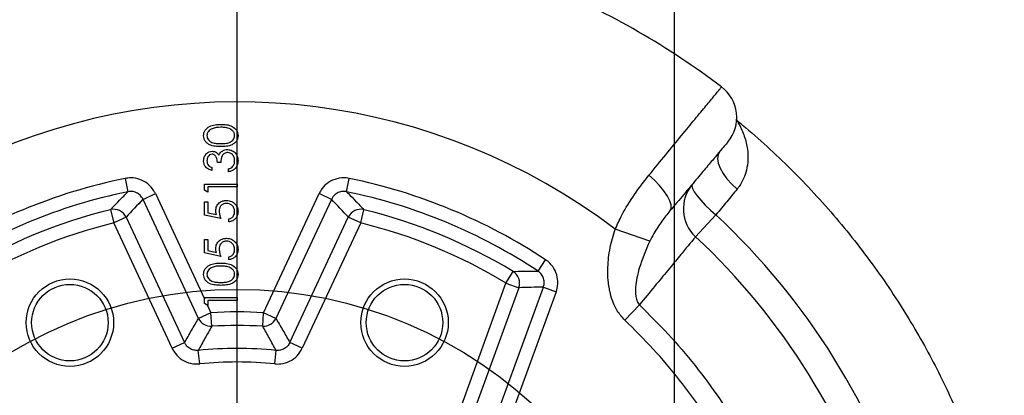
# Model space of a CAD drawing. Extents: x 0 to 9200, y 0 to 5940.
# Drawn here: x 1832 to 2012, y 1547 to 1616 of the extents above; entities that cross this region are included whole.
import ezdxf
from ezdxf.lldxf.tags import DXFTag

# ---------------------------------------------------------------- set-up
doc = ezdxf.new("R2010")
doc.units = 0
doc.header["$LTSCALE"] = 5
doc.header["$MEASUREMENT"] = 0
doc.layers.get('0').update_dxf_attribs({"linetype": 'CONTINUOUS'})
doc.layers.add('7', color=4, linetype='GEN7')
doc.styles.add('ISO', font='GENISO.SHX')
tags = doc.linetypes.add('GEN7', pattern=[15, 10, -2.5, 0, -2.5]).pattern_tags.tags
tags[10:11] = [DXFTag(74, 4), DXFTag(75, 0), DXFTag(340, '0'), DXFTag(46, 1.0), DXFTag(50, 0.0), DXFTag(44, 0.0), DXFTag(45, 0.0)]
tags[8:9] = [DXFTag(74, 4), DXFTag(75, 0), DXFTag(340, '0'), DXFTag(46, 1.0), DXFTag(50, 0.0), DXFTag(44, 0.0), DXFTag(45, 0.0)]
tags[6:7] = [DXFTag(74, 4), DXFTag(75, 0), DXFTag(340, '0'), DXFTag(46, 1.0), DXFTag(50, 0.0), DXFTag(44, 0.0), DXFTag(45, 0.0)]
tags[4:5] = [DXFTag(74, 4), DXFTag(75, 0), DXFTag(340, '0'), DXFTag(46, 1.0), DXFTag(50, 0.0), DXFTag(44, 0.0), DXFTag(45, 0.0)]
doc.dimstyles.new('GEN-ISO', dxfattribs={"dimtxt": 50, "dimasz": 50, "dimexe": 40, "dimexo": 1, "dimgap": 30, "dimtad": 0, "dimtih": 1, "dimtoh": 1, "dimdec": 1, "dimdsep": 46, "dimtxsty": 'ISO', "dimcen": 2, "dimclrd": 256, "dimclre": 256, "dimclrt": 2, "dimadec": 0, "dimazin": 0, "dimtp": 0.1, "dimtm": 0.1, "dimtfac": 0.05, "dimtdec": 1, "dimtix": 1, "dimtmove": 2, "dimatfit": 3, "dimfxl": 1, "dimtolj": 1, "dimarcsym": 0})

# ---------------------------------------------------------------- blocks, each defined once
blk = doc.blocks.new('*D22')
at = {"color": 3}
for p, q in [((1791.96, 1487.65), (1791.96, 1824.21)), ((1951.96, 1487.65), (1951.96, 1824.21)), ((1826.96, 1799.21), (1916.96, 1799.21))]:
    blk.add_line(p, q, dxfattribs=at)
for points in [[(1826.96, 1805.04), (1826.96, 1793.37), (1791.96, 1799.21)], [(1916.96, 1805.04), (1916.96, 1793.37), (1951.96, 1799.21)]]:
    blk.add_solid(points, dxfattribs=at)
at = {"color": 2, "insert": (1871.96, 1855.49), "char_height": 50, "attachment_point": 5, "style": 'ISO'}
blk.add_mtext('\\A1;160', dxfattribs=at)

msp = doc.modelspace()

# ---------------------------------------------------------------- linework, layer by layer
at = {"color": 7, "linetype": 'Continuous'}
for p, q in [((1868.96, 1589.84), (1868.34, 1589.84)), ((1867.34, 1588.92), (1867.34, 1588.38)), ((1870.34, 1588.15), (1870.34, 1588.69)), ((1851.45, 1586.95), (1851.95, 1584.5)), ((1865.96, 1584.81), (1865.96, 1585.92)), ((1865.96, 1585.92), (1871.96, 1585.92)), ((1871.96, 1585.92), (1871.96, 1585.38)), ((1891.96, 1584.5), (1892.46, 1586.95)), ((1854.72, 1583.12), (1856.98, 1584.18)), ((1856.98, 1584.18), (1865.96, 1564.92)), ((1866.57, 1584.46), (1865.96, 1584.81)), ((1866.57, 1585.38), (1866.57, 1584.46)), ((1871.96, 1585.38), (1866.57, 1585.38)), ((1876.77, 1562.38), (1886.94, 1584.18)), ((1889.19, 1583.12), (1886.94, 1584.18)), ((1864.88, 1561.33), (1854.72, 1583.12)), ((1865.96, 1582.69), (1866.57, 1582.69)), ((1865.96, 1580.23), (1865.96, 1582.69)), ((1866.57, 1582.69), (1866.57, 1580.65)), ((1889.19, 1583.12), (1879.03, 1561.33)), ((1848.77, 1581.22), (1849.36, 1578.8)), ((1868.96, 1579.61), (1865.96, 1580.23)), ((1866.57, 1580.65), (1868.15, 1580.33)), ((1894.55, 1578.8), (1895.15, 1581.22)), ((1955.83, 1576.26), (1959.56, 1580.26)), ((1851.62, 1579.85), (1849.36, 1578.8)), ((1860.06, 1555.86), (1849.36, 1578.8)), ((1851.62, 1579.85), (1862.32, 1556.91)), ((1870.42, 1579), (1870.42, 1579.54)), ((1881.6, 1556.91), (1892.29, 1579.85)), ((1894.55, 1578.8), (1883.85, 1555.86)), ((1894.55, 1578.8), (1892.29, 1579.85)), ((1947.43, 1575.44), (1941.12, 1577.65)), ((1865.96, 1575.77), (1866.57, 1575.77)), ((1865.96, 1573.31), (1865.96, 1575.77)), ((1866.57, 1575.77), (1866.57, 1573.73)), ((1868.96, 1572.69), (1865.96, 1573.31)), ((1866.57, 1573.73), (1868.15, 1573.4)), ((1870.42, 1572.08), (1870.42, 1572.61)), ((1927, 1569.99), (1928.38, 1572.07)), ((1921.14, 1567.79), (1922.43, 1569.92)), ((1912.48, 1544), (1921.14, 1567.79)), ((1921.14, 1567.79), (1923.48, 1566.94)), ((1923.48, 1566.94), (1914.82, 1543.15)), ((1919.76, 1544.46), (1927.98, 1567.06)), ((1930.32, 1566.2), (1922.1, 1543.61)), ((1927.98, 1567.06), (1930.32, 1566.2)), ((1865.96, 1564.04), (1865.96, 1565.15)), ((1865.96, 1565.15), (1871.96, 1565.15)), ((1866.57, 1563.69), (1865.96, 1564.04)), ((1866.57, 1564.61), (1866.57, 1563.69)), ((1871.96, 1564.61), (1866.57, 1564.61)), ((1871.96, 1565.15), (1871.96, 1564.61)), ((1867.14, 1562.38), (1864.88, 1561.33)), ((1866.51, 1563.72), (1867.14, 1562.38)), ((1867.3, 1559.9), (1867.14, 1562.38)), ((1876.62, 1559.9), (1876.77, 1562.38)), ((1879.03, 1561.33), (1876.77, 1562.38)), ((1945.54, 1563.82), (1942.88, 1561.01)), ((1860.06, 1555.86), (1862.32, 1556.91)), ((1883.85, 1555.86), (1881.6, 1556.91)), ((1865.09, 1553.01), (1864.83, 1555.48)), ((1878.83, 1553.01), (1879.08, 1555.48))]:
    msp.add_line(p, q, dxfattribs=at)
for points in [[(1960.25, 1591.85), (1959.95, 1591.29), (1959.86, 1590.58), (1959.99, 1589.76), (1960.33, 1588.84), (1960.86, 1587.86), (1961.57, 1586.87), (1962.44, 1585.9), (1963.42, 1584.97)], [(1951.15, 1581.02), (1951.36, 1581.48), (1951.35, 1582.11), (1951.12, 1582.87), (1950.68, 1583.73), (1950.05, 1584.67), (1949.25, 1585.63), (1948.32, 1586.6), (1947.28, 1587.52)], [(1955.24, 1585.89), (1955.15, 1585.58), (1955.27, 1585.11), (1955.59, 1584.49), (1956.1, 1583.76), (1956.78, 1582.94), (1957.6, 1582.07), (1958.54, 1581.16), (1959.56, 1580.26)]]:
    msp.add_lwpolyline(points, dxfattribs=at)
for centre, radius in [((1841.34, 1560.56), 8), ((1841.34, 1560.56), 7), ((1902.57, 1560.56), 8), ((1902.57, 1560.56), 7)]:
    msp.add_circle(centre, radius, dxfattribs=at)
for centre, radius, start, end in [((1871.96, 1486.65), 146.8, 52.8625, 67.16), ((1956.36, 1598.1), 7, 319.9531, 52.9117), ((1871.96, 1486.65), 114.3, 52.7621, 112.8008), ((1871.96, 1486.65), 102.37, 101.5546, 123.4454), ((1871.96, 1486.65), 102.37, 56.5546, 78.4454), ((1960.6, 1581.39), 7, 139.9531, 227.0734), ((1871.96, 1486.65), 99.88, 101.5546, 123.4454), ((1871.96, 1486.65), 99.88, 56.5546, 78.4454), ((1871.96, 1486.65), 97.37, 103.778, 121.222), ((1849.35, 1578.79), 2.51, 25.1476, 103.4601), ((1894.56, 1578.79), 2.51, 76.5399, 154.8524), ((1871.96, 1486.65), 97.37, 58.778, 76.222), ((1872.06, 1486.2), 128.47, 16.7067, 47.0734), ((1871.96, 1486.65), 94.88, 103.778, 121.222), ((1871.96, 1486.65), 94.88, 58.778, 76.222), ((1872.06, 1486.2), 123, 16.7067, 47.0734), ((1921.12, 1567.79), 2.51, 340.1476, 58.4601), ((1871.96, 1486.65), 75.88, 86.3598, 93.6402), ((1867.15, 1562.41), 2.51, 205.3226, 273.3176), ((1876.76, 1562.41), 2.51, 266.6824, 334.6774), ((1871.96, 1486.65), 73.39, 86.3598, 93.6402), ((1871.96, 1486.65), 69.2, 84.0887, 95.9113), ((1871.96, 1486.65), 66.71, 84.0887, 95.9113)]:
    msp.add_arc(centre, radius, start, end, dxfattribs=at)
for centre, major_axis, start_param, end_param in [((1945.18, 1520.8), (118.48, 55.25), 2.010529, 2.046292), ((1798.73, 1520.8), (118.48, -55.25), 1.095301, 1.131064), ((1947.88, 1459.02), (122.84, -44.71), 2.010529, 2.046292)]:
    msp.add_ellipse(centre, major_axis=major_axis, ratio=0.800731, start_param=start_param, end_param=end_param, dxfattribs=at)
for points, knots in [([(1947.28, 1587.52), (1948.33, 1588.8), (1950.46, 1591.39), (1953.29, 1594.83), (1955.78, 1597.86), (1957.8, 1600.3), (1959.33, 1602.16), (1960.19, 1603.2), (1960.57, 1603.66), (1960.55, 1603.64), (1960.55, 1603.63)], [0, 0, 0, 0, 0.137898, 0.279792, 0.417721, 0.559657, 0.697458, 0.83926, 0.940577, 1, 1, 1, 1]), ([(1865.8, 1594.77), (1865.82, 1594.95), (1865.84, 1595.3), (1866.16, 1595.95), (1866.87, 1596.52), (1867.9, 1596.81), (1868.61, 1596.83), (1868.96, 1596.84)], [0, 0, 0, 0, 0.125185, 0.250372, 0.498892, 0.749021, 1, 1, 1, 1]), ([(1868.96, 1596.31), (1868.4, 1596.28), (1867.57, 1596.25), (1866.74, 1595.69), (1866.46, 1595.2), (1866.43, 1594.93), (1866.42, 1594.79)], [0, 0, 0, 0, 0.500057, 0.749047, 0.874596, 1, 1, 1, 1]), ([(1868.96, 1596.84), (1869.31, 1596.83), (1870.02, 1596.82), (1871.05, 1596.52), (1871.75, 1595.95), (1872.07, 1595.3), (1872.1, 1594.95), (1872.11, 1594.77)], [0, 0, 0, 0, 0.25099, 0.501113, 0.74962, 0.874814, 1, 1, 1, 1]), ([(1870.46, 1596.08), (1870.19, 1596.16), (1869.69, 1596.29), (1869.18, 1596.3), (1868.96, 1596.31)], [0, 0, 0, 0, 0.559599, 1, 1, 1, 1]), ([(1963.31, 1597.65), (1963.67, 1597.35), (1967.13, 1594.49), (1973.44, 1588.7), (1981.68, 1579.78), (1989.14, 1570.21), (1995.59, 1560.34), (2001.02, 1550.29), (2005.54, 1540.16), (2009.27, 1529.72), (2011.33, 1522.19), (2012.23, 1518.18), (2012.32, 1517.78)], [0, 0, 0, 0, 0.014595, 0.141399, 0.268656, 0.395914, 0.522718, 0.638597, 0.754821, 0.871045, 0.986924, 1, 1, 1, 1]), ([(1963.31, 1597.65), (1963.46, 1597.4), (1964.05, 1596.42), (1964.83, 1594.64), (1965.36, 1592.45), (1965.46, 1590.36), (1965.22, 1588.56), (1964.66, 1586.91), (1964.03, 1585.76), (1963.55, 1585.14), (1963.42, 1584.97)], [0, 0, 0, 0, 0.061068, 0.239803, 0.423671, 0.568291, 0.716168, 0.834193, 0.955311, 1, 1, 1, 1]), ([(1868.96, 1592.77), (1868.61, 1592.78), (1867.91, 1592.79), (1867.04, 1593.01), (1866.44, 1593.38), (1866.08, 1593.77), (1865.85, 1594.25), (1865.82, 1594.6), (1865.8, 1594.77)], [0, 0, 0, 0, 0.250527, 0.500166, 0.625277, 0.750202, 0.875108, 1, 1, 1, 1]), ([(1866.42, 1594.79), (1866.43, 1594.65), (1866.46, 1594.38), (1866.67, 1594.01), (1866.96, 1593.72), (1867.45, 1593.46), (1868.13, 1593.32), (1868.68, 1593.31), (1868.96, 1593.31)], [0, 0, 0, 0, 0.124872, 0.249853, 0.374732, 0.499807, 0.749509, 1, 1, 1, 1]), ([(1868.96, 1593.31), (1869.23, 1593.31), (1869.78, 1593.32), (1870.59, 1593.48), (1871.18, 1593.89), (1871.45, 1594.38), (1871.48, 1594.65), (1871.49, 1594.79)], [0, 0, 0, 0, 0.251088, 0.501373, 0.749626, 0.874876, 1, 1, 1, 1]), ([(1872.11, 1594.77), (1872.1, 1594.6), (1872.07, 1594.25), (1871.75, 1593.61), (1871.04, 1593.05), (1870.01, 1592.79), (1869.31, 1592.78), (1868.96, 1592.77)], [0, 0, 0, 0, 0.125182, 0.250353, 0.498771, 0.748943, 1, 1, 1, 1]), ([(1871.49, 1594.79), (1871.47, 1594.96), (1871.43, 1595.28), (1871.09, 1595.79), (1870.7, 1595.97), (1870.46, 1596.08)], [0, 0, 0, 0, 0.2802129, 0.560806, 1, 1, 1, 1]), ([(1961.69, 1593.56), (1961.69, 1593.57), (1961.7, 1593.58), (1961.41, 1593.23), (1960.73, 1592.42), (1959.53, 1591), (1957.92, 1589.08), (1955.97, 1586.75), (1953.7, 1584.05), (1952, 1582.04), (1951.15, 1581.02)], [0, 0, 0, 0, 0.058178, 0.160996, 0.29873, 0.440468, 0.578351, 0.720242, 0.858123, 1, 1, 1, 1]), ([(1865.8, 1590.17), (1865.83, 1590.41), (1865.88, 1590.9), (1866.27, 1591.48), (1866.79, 1591.85), (1867.17, 1591.9), (1867.36, 1591.92)], [0, 0, 0, 0, 0.280085, 0.559868, 0.780099, 1, 1, 1, 1]), ([(1867.36, 1591.38), (1867.2, 1591.35), (1866.89, 1591.29), (1866.5, 1590.83), (1866.45, 1590.42), (1866.42, 1590.18)], [0, 0, 0, 0, 0.27886, 0.560054, 1, 1, 1, 1]), ([(1867.36, 1591.92), (1867.5, 1591.91), (1867.78, 1591.89), (1868.24, 1591.68), (1868.46, 1591.39), (1868.6, 1591.22)], [0, 0, 0, 0, 0.280508, 0.560792, 1, 1, 1, 1]), ([(1868.34, 1589.84), (1868.31, 1590.18), (1868.26, 1590.69), (1867.91, 1591.19), (1867.61, 1591.36), (1867.44, 1591.38), (1867.36, 1591.38)], [0, 0, 0, 0, 0.499396, 0.749029, 0.874536, 1, 1, 1, 1]), ([(1868.6, 1591.22), (1868.67, 1591.36), (1868.8, 1591.61), (1869.01, 1591.79), (1869.11, 1591.87)], [0, 0, 0, 0, 0.559838, 1, 1, 1, 1]), ([(1870.23, 1591.69), (1870.12, 1591.68), (1869.91, 1591.66), (1869.53, 1591.48), (1869.02, 1590.92), (1868.98, 1590.27), (1868.96, 1589.84)], [0, 0, 0, 0, 0.125583, 0.251209, 0.500631, 1, 1, 1, 1]), ([(1869.11, 1591.87), (1869.29, 1591.99), (1869.62, 1592.19), (1870, 1592.22), (1870.17, 1592.23)], [0, 0, 0, 0, 0.559419, 1, 1, 1, 1]), ([(1870.17, 1592.23), (1870.47, 1592.19), (1871.06, 1592.1), (1871.7, 1591.54), (1872.06, 1590.85), (1872.09, 1590.39), (1872.11, 1590.15)], [0, 0, 0, 0, 0.2793082, 0.558806, 0.7792947, 1, 1, 1, 1]), ([(1871.49, 1590.16), (1871.48, 1590.37), (1871.45, 1590.79), (1871.14, 1591.29), (1870.71, 1591.63), (1870.39, 1591.67), (1870.23, 1591.69)], [0, 0, 0, 0, 0.280599, 0.560151, 0.780303, 1, 1, 1, 1]), ([(1867.34, 1588.38), (1867.11, 1588.45), (1866.65, 1588.59), (1866.14, 1589.05), (1865.85, 1589.6), (1865.82, 1589.98), (1865.8, 1590.17)], [0, 0, 0, 0, 0.280288, 0.55968, 0.779747, 1, 1, 1, 1]), ([(1866.42, 1590.18), (1866.43, 1590.02), (1866.45, 1589.71), (1866.75, 1589.21), (1867.12, 1589.03), (1867.34, 1588.92)], [0, 0, 0, 0, 0.280636, 0.560364, 1, 1, 1, 1]), ([(1872.11, 1590.15), (1872.09, 1589.88), (1872.04, 1589.33), (1871.58, 1588.68), (1870.97, 1588.3), (1870.55, 1588.2), (1870.34, 1588.15)], [0, 0, 0, 0, 0.279876, 0.559011, 0.77927, 1, 1, 1, 1]), ([(1870.34, 1588.69), (1870.52, 1588.75), (1870.83, 1588.84), (1871.07, 1589.06), (1871.17, 1589.16)], [0, 0, 0, 0, 0.5606944, 1, 1, 1, 1]), ([(1871.17, 1589.16), (1871.28, 1589.33), (1871.47, 1589.64), (1871.49, 1590), (1871.49, 1590.16)], [0, 0, 0, 0, 0.558702, 1, 1, 1, 1]), ([(1941.12, 1577.65), (1941.52, 1578.51), (1942.53, 1580.72), (1944.61, 1584.1), (1946.38, 1586.37), (1947.28, 1587.52)], [0, 0, 0, 0, 0.236779, 0.612666, 1, 1, 1, 1]), ([(1856.98, 1584.18), (1856.89, 1584.34), (1856.55, 1585.01), (1855.66, 1586.01), (1854.18, 1586.84), (1852.7, 1587.13), (1851.8, 1587), (1851.45, 1586.95)], [0, 0, 0, 0, 0.085455, 0.337336, 0.590043, 0.842919, 1, 1, 1, 1]), ([(1892.46, 1586.95), (1892.27, 1586.98), (1891.52, 1587.11), (1890.18, 1586.98), (1888.63, 1586.29), (1887.53, 1585.27), (1887.1, 1584.48), (1886.94, 1584.18)], [0, 0, 0, 0, 0.089634, 0.34164, 0.593282, 0.84492, 1, 1, 1, 1]), ([(1848.77, 1581.22), (1848.88, 1581.34), (1849.42, 1581.92), (1850.48, 1583.02), (1851.44, 1583.99), (1851.95, 1584.5)], [0, 0, 0, 0, 0.10421, 0.52105, 1, 1, 1, 1]), ([(1854.72, 1583.12), (1854.68, 1583.21), (1854.51, 1583.54), (1854.06, 1584.04), (1853.32, 1584.46), (1852.58, 1584.6), (1852.12, 1584.53), (1851.95, 1584.5)], [0, 0, 0, 0, 0.085335, 0.33659, 0.588867, 0.842133, 1, 1, 1, 1]), ([(1891.96, 1584.5), (1891.86, 1584.52), (1891.49, 1584.59), (1890.82, 1584.53), (1890.04, 1584.18), (1889.49, 1583.67), (1889.27, 1583.27), (1889.19, 1583.12)], [0, 0, 0, 0, 0.090132, 0.34281, 0.594195, 0.845188, 1, 1, 1, 1]), ([(1891.96, 1584.5), (1892.07, 1584.39), (1892.63, 1583.83), (1893.7, 1582.75), (1894.64, 1581.76), (1895.15, 1581.22)], [0, 0, 0, 0, 0.1042099, 0.5210496, 1, 1, 1, 1]), ([(1963.42, 1584.97), (1962.8, 1584.22), (1961.56, 1582.71), (1960.23, 1581.08), (1959.56, 1580.26)], [0, 0, 0, 0, 0.495786, 1, 1, 1, 1]), ([(1868.03, 1581.03), (1868.06, 1581.32), (1868.12, 1581.89), (1868.66, 1582.53), (1869.32, 1582.88), (1869.77, 1582.91), (1870, 1582.92)], [0, 0, 0, 0, 0.279656, 0.558998, 0.779286, 1, 1, 1, 1]), ([(1869.97, 1582.38), (1869.77, 1582.36), (1869.35, 1582.32), (1868.9, 1581.91), (1868.68, 1581.42), (1868.66, 1581.1), (1868.65, 1580.94)], [0, 0, 0, 0, 0.279541, 0.558629, 0.779084, 1, 1, 1, 1]), ([(1871.49, 1580.86), (1871.47, 1581.09), (1871.42, 1581.54), (1871.01, 1582.04), (1870.5, 1582.34), (1870.15, 1582.37), (1869.97, 1582.38)], [0, 0, 0, 0, 0.279605, 0.559388, 0.779575, 1, 1, 1, 1]), ([(1870, 1582.92), (1870.31, 1582.89), (1870.93, 1582.82), (1871.65, 1582.28), (1872.05, 1581.56), (1872.09, 1581.07), (1872.11, 1580.83)], [0, 0, 0, 0, 0.279862, 0.559296, 0.779436, 1, 1, 1, 1]), ([(1868.15, 1580.33), (1868.11, 1580.46), (1868.05, 1580.69), (1868.04, 1580.93), (1868.03, 1581.03)], [0, 0, 0, 0, 0.560064, 1, 1, 1, 1]), ([(1868.65, 1580.94), (1868.67, 1580.68), (1868.72, 1580.23), (1868.88, 1579.8), (1868.96, 1579.61)], [0, 0, 0, 0, 0.559416, 1, 1, 1, 1]), ([(1870.42, 1579.54), (1870.59, 1579.58), (1870.93, 1579.68), (1871.27, 1580.04), (1871.46, 1580.45), (1871.48, 1580.72), (1871.49, 1580.86)], [0, 0, 0, 0, 0.2800204, 0.5591653, 0.7796245, 1, 1, 1, 1]), ([(1872.11, 1580.83), (1872.08, 1580.57), (1872.03, 1580.06), (1871.57, 1579.48), (1871.01, 1579.12), (1870.62, 1579.04), (1870.42, 1579)], [0, 0, 0, 0, 0.27959, 0.559017, 0.779362, 1, 1, 1, 1]), ([(1951.15, 1581.02), (1950.64, 1580.39), (1949.63, 1579.14), (1948.37, 1577.24), (1947.69, 1575.93), (1947.43, 1575.44)], [0, 0, 0, 0, 0.381824, 0.770157, 1, 1, 1, 1]), ([(1942.88, 1561.01), (1942.39, 1561.56), (1941.15, 1562.96), (1940.23, 1565.55), (1939.79, 1568.26), (1939.74, 1571.08), (1940.09, 1574.25), (1940.78, 1576.52), (1941.12, 1577.65)], [0, 0, 0, 0, 0.124672, 0.318487, 0.456933, 0.595568, 0.797741, 1, 1, 1, 1]), ([(1868.03, 1574.11), (1868.06, 1574.4), (1868.12, 1574.97), (1868.66, 1575.6), (1869.32, 1575.95), (1869.77, 1575.98), (1870, 1576)], [0, 0, 0, 0, 0.279656, 0.558998, 0.779286, 1, 1, 1, 1]), ([(1869.97, 1575.46), (1869.77, 1575.44), (1869.35, 1575.39), (1868.9, 1574.99), (1868.68, 1574.5), (1868.66, 1574.18), (1868.65, 1574.01)], [0, 0, 0, 0, 0.279541, 0.558629, 0.779084, 1, 1, 1, 1]), ([(1871.49, 1573.94), (1871.47, 1574.16), (1871.42, 1574.61), (1871.01, 1575.11), (1870.5, 1575.42), (1870.15, 1575.45), (1869.97, 1575.46)], [0, 0, 0, 0, 0.279605, 0.559388, 0.779575, 1, 1, 1, 1]), ([(1870, 1576), (1870.31, 1575.96), (1870.93, 1575.89), (1871.65, 1575.35), (1872.05, 1574.64), (1872.09, 1574.15), (1872.11, 1573.91)], [0, 0, 0, 0, 0.279862, 0.559296, 0.779436, 1, 1, 1, 1]), ([(1947.43, 1575.44), (1946.74, 1573.82), (1945.58, 1571.12), (1944.8, 1567.51), (1944.79, 1565.28), (1945.21, 1564.21), (1945.46, 1563.91), (1945.54, 1563.82)], [0, 0, 0, 0, 0.440474, 0.733231, 0.908251, 0.970905, 1, 1, 1, 1]), ([(1955.83, 1576.26), (1955.77, 1576.18), (1955.64, 1576.03), (1954.6, 1574.78), (1952.98, 1572.82), (1950.87, 1570.27), (1948.38, 1567.26), (1946.49, 1564.97), (1945.54, 1563.82)], [0, 0, 0, 0, 0.171762, 0.348722, 0.517122, 0.690402, 0.843393, 1, 1, 1, 1]), ([(1868.15, 1573.4), (1868.11, 1573.53), (1868.05, 1573.76), (1868.04, 1574), (1868.03, 1574.11)], [0, 0, 0, 0, 0.560064, 1, 1, 1, 1]), ([(1868.65, 1574.01), (1868.67, 1573.76), (1868.72, 1573.3), (1868.88, 1572.88), (1868.96, 1572.69)], [0, 0, 0, 0, 0.559416, 1, 1, 1, 1]), ([(1870.42, 1572.61), (1870.59, 1572.66), (1870.93, 1572.75), (1871.27, 1573.12), (1871.46, 1573.53), (1871.48, 1573.8), (1871.49, 1573.94)], [0, 0, 0, 0, 0.28002, 0.559165, 0.779624, 1, 1, 1, 1]), ([(1872.11, 1573.91), (1872.08, 1573.65), (1872.03, 1573.13), (1871.57, 1572.55), (1871.01, 1572.19), (1870.62, 1572.11), (1870.42, 1572.08)], [0, 0, 0, 0, 0.27959, 0.559017, 0.779362, 1, 1, 1, 1]), ([(1865.8, 1569.39), (1865.82, 1569.57), (1865.84, 1569.92), (1866.16, 1570.56), (1866.87, 1571.14), (1867.9, 1571.43), (1868.61, 1571.45), (1868.96, 1571.46)], [0, 0, 0, 0, 0.125185, 0.250372, 0.498892, 0.749021, 1, 1, 1, 1]), ([(1868.96, 1571.46), (1869.31, 1571.45), (1870.02, 1571.43), (1871.05, 1571.14), (1871.75, 1570.56), (1872.07, 1569.92), (1872.1, 1569.57), (1872.11, 1569.39)], [0, 0, 0, 0, 0.25099, 0.501113, 0.74962, 0.874814, 1, 1, 1, 1]), ([(1930.32, 1566.2), (1930.39, 1566.41), (1930.62, 1567.14), (1930.68, 1568.5), (1930.2, 1570.14), (1929.35, 1571.35), (1928.64, 1571.88), (1928.38, 1572.07)], [0, 0, 0, 0, 0.096055, 0.347951, 0.600694, 0.85363, 1, 1, 1, 1]), ([(1868.96, 1567.38), (1868.61, 1567.39), (1867.91, 1567.41), (1867.04, 1567.62), (1866.44, 1567.99), (1866.08, 1568.38), (1865.85, 1568.86), (1865.82, 1569.21), (1865.8, 1569.39)], [0, 0, 0, 0, 0.250527, 0.500166, 0.625277, 0.750202, 0.875108, 1, 1, 1, 1]), ([(1868.96, 1570.92), (1868.4, 1570.9), (1867.57, 1570.87), (1866.74, 1570.31), (1866.46, 1569.82), (1866.43, 1569.54), (1866.42, 1569.41)], [0, 0, 0, 0, 0.500057, 0.749047, 0.874596, 1, 1, 1, 1]), ([(1866.42, 1569.41), (1866.43, 1569.27), (1866.46, 1568.99), (1866.67, 1568.63), (1866.96, 1568.34), (1867.45, 1568.07), (1868.13, 1567.94), (1868.68, 1567.93), (1868.96, 1567.92)], [0, 0, 0, 0, 0.124872, 0.249853, 0.374732, 0.499807, 0.749509, 1, 1, 1, 1]), ([(1870.46, 1570.69), (1870.19, 1570.77), (1869.69, 1570.91), (1869.18, 1570.92), (1868.96, 1570.92)], [0, 0, 0, 0, 0.5595988, 1, 1, 1, 1]), ([(1868.96, 1567.92), (1869.23, 1567.93), (1869.78, 1567.94), (1870.59, 1568.09), (1871.18, 1568.51), (1871.45, 1569), (1871.48, 1569.27), (1871.49, 1569.41)], [0, 0, 0, 0, 0.251088, 0.501373, 0.749626, 0.874876, 1, 1, 1, 1]), ([(1872.11, 1569.39), (1872.1, 1569.21), (1872.07, 1568.86), (1871.75, 1568.23), (1871.04, 1567.67), (1870.01, 1567.41), (1869.31, 1567.39), (1868.96, 1567.38)], [0, 0, 0, 0, 0.125182, 0.250353, 0.498771, 0.748943, 1, 1, 1, 1]), ([(1871.49, 1569.41), (1871.47, 1569.57), (1871.43, 1569.9), (1871.09, 1570.41), (1870.7, 1570.58), (1870.46, 1570.69)], [0, 0, 0, 0, 0.280213, 0.560806, 1, 1, 1, 1]), ([(1922.43, 1569.92), (1922.59, 1569.93), (1923.39, 1569.95), (1924.92, 1569.98), (1926.28, 1569.99), (1927, 1569.99)], [0, 0, 0, 0, 0.10421, 0.52105, 1, 1, 1, 1]), ([(1927.98, 1567.06), (1928.02, 1567.16), (1928.13, 1567.52), (1928.16, 1568.21), (1927.92, 1569.02), (1927.49, 1569.63), (1927.13, 1569.89), (1927, 1569.99)], [0, 0, 0, 0, 0.095915, 0.347178, 0.599514, 0.852884, 1, 1, 1, 1]), ([(1945.54, 1563.82), (1947.33, 1562.05), (1950.91, 1558.52), (1955.83, 1552.71), (1960.38, 1546.56), (1964.59, 1539.89), (1968.38, 1532.75), (1971.61, 1525.43), (1973.28, 1520.45), (1974.07, 1518.09)], [0, 0, 0, 0, 0.138511, 0.277022, 0.418395, 0.559768, 0.710983, 0.863105, 1, 1, 1, 1]), ([(1862.32, 1556.91), (1862.74, 1557.65), (1863.59, 1559.14), (1864.45, 1560.6), (1864.88, 1561.33)], [0, 0, 0, 0, 0.4977338, 1, 1, 1, 1]), ([(1879.03, 1561.33), (1879.46, 1560.6), (1880.33, 1559.14), (1881.17, 1557.65), (1881.6, 1556.91)], [0, 0, 0, 0, 0.502266, 1, 1, 1, 1]), ([(1970.38, 1516.94), (1969.12, 1520.56), (1966.59, 1527.84), (1961.91, 1536.86), (1957.27, 1544.25), (1952.92, 1550.15), (1948.16, 1555.79), (1944.64, 1559.27), (1942.88, 1561.01)], [0, 0, 0, 0, 0.218692, 0.440161, 0.578689, 0.717218, 0.858609, 1, 1, 1, 1]), ([(1867.3, 1559.9), (1866.88, 1559.17), (1866.05, 1557.71), (1865.23, 1556.22), (1864.83, 1555.48)], [0, 0, 0, 0, 0.502268, 1, 1, 1, 1]), ([(1879.08, 1555.48), (1878.68, 1556.22), (1877.86, 1557.71), (1877.03, 1559.17), (1876.62, 1559.9)], [0, 0, 0, 0, 0.497732, 1, 1, 1, 1]), ([(1864.83, 1555.48), (1864.55, 1555.48), (1863.98, 1555.48), (1863.2, 1555.83), (1862.63, 1556.33), (1862.41, 1556.74), (1862.32, 1556.91)], [0, 0, 0, 0, 0.272923, 0.5450526, 0.8167771, 1, 1, 1, 1]), ([(1881.6, 1556.91), (1881.45, 1556.67), (1881.17, 1556.18), (1880.47, 1555.69), (1879.74, 1555.46), (1879.27, 1555.48), (1879.08, 1555.48)], [0, 0, 0, 0, 0.2729229, 0.5450526, 0.8167771, 1, 1, 1, 1]), ([(1860.06, 1555.86), (1860.24, 1555.53), (1860.69, 1554.71), (1861.83, 1553.7), (1863.4, 1553), (1864.52, 1553), (1865.09, 1553.01)], [0, 0, 0, 0, 0.182838, 0.45485, 0.727439, 1, 1, 1, 1]), ([(1878.83, 1553.01), (1879.2, 1552.99), (1880.14, 1552.96), (1881.59, 1553.42), (1882.99, 1554.4), (1883.57, 1555.37), (1883.85, 1555.86)], [0, 0, 0, 0, 0.182838, 0.454849, 0.727439, 1, 1, 1, 1])]:
    msp.add_open_spline(points, degree=3, knots=knots, dxfattribs=at)
at = {"layer": '7'}
msp.add_line((1871.96, 1486.65), (1871.96, 1736.65), dxfattribs=at)
msp.add_circle((1871.96, 1486.65), 80, dxfattribs=at)

# ---------------------------------------------------------------- dimensions: what is measured, and where the dimension line sits
dim = msp.add_linear_dim(base=(1951.96, 1799.21), p1=(1791.96, 1486.65), p2=(1951.96, 1486.65), dimstyle='GEN-ISO', override={"dimasz": 35, "dimexe": 25, "dimtad": 1, "dimtih": 0, "dimtoh": 0, "dimclrd": 3, "dimclre": 3, "dimadec": 2, "dimazin": 2, "dimlwd": 25, "dimlwe": 25})
dim.commit()
dim.dimension.update_dxf_attribs({"geometry": '*D22', "text_midpoint": (1871.96, 1855.49)})

doc.saveas('drawing.dxf')
